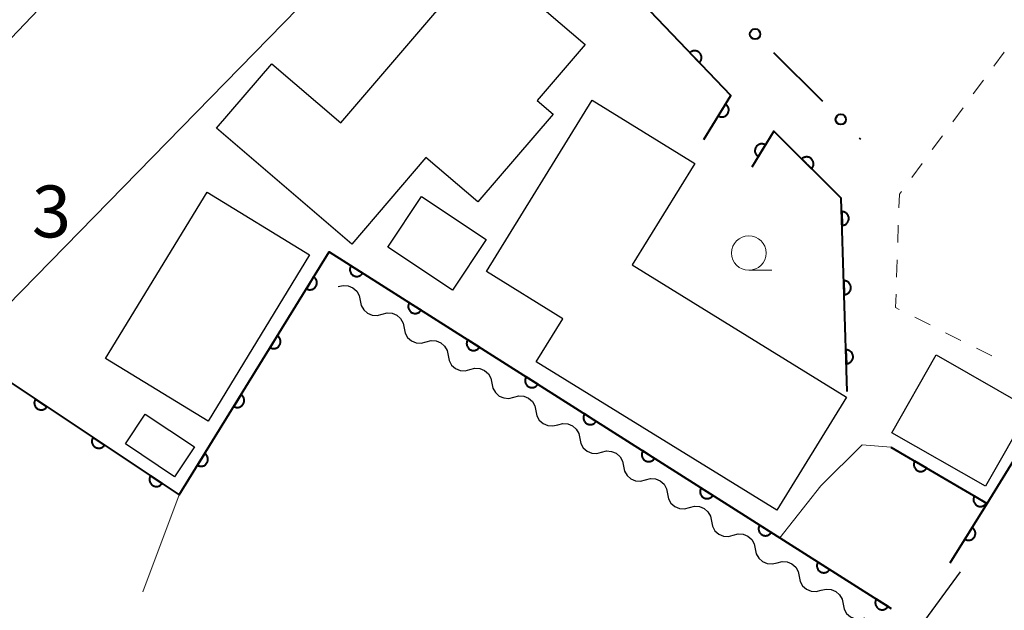
# Model space of a CAD drawing. Units: metres. Extents: x -80000 to -78000, y 33000 to 34501.
# Drawn here: x -79825 to -79753, y 33379 to 33421 of the extents above; entities that cross this region are included whole.
import ezdxf

# ---------------------------------------------------------------- set-up
doc = ezdxf.new("R2010")
doc.units = ezdxf.units.M
for name, color, linetype, lineweight in [('210100_道路縁(街区線)', 7, 'Continuous', 30), ('300100_普通建物', 7, 'Continuous', 30), ('510200_細流', 7, 'Continuous', 30), ('610111_人工斜面(上)', 7, 'Continuous', 30), ('611100_コンクリート被覆(直落)', 7, 'Continuous', 30), ('613000_さく(未分類)', 7, 'Continuous', 30), ('630100_植生界', 7, 'Continuous', 30), ('630200_耕地界', 7, 'Continuous', 30), ('633100_広葉樹林', 7, 'Continuous', 13), ('710200_等高線(主曲線)', 7, 'Continuous', 13), ('731200_図化機測定による標高点', 7, 'Continuous', 40)]:
    doc.layers.add(name, color=color, linetype=linetype, lineweight=lineweight)
doc.styles.add('Style-WORKING', font='MS Gothic.ttf')

msp = doc.modelspace()

# ---------------------------------------------------------------- linework, layer by layer
at = {"layer": '210100_道路縁(街区線)', "linetype": 'Continuous', "lineweight": 30, "flags": 128}
for points in [[(-79753.66, 33488.3), (-79781.31, 33463.34), (-79799.72, 33446.58), (-79825.64, 33419.41), (-79846.84, 33397.23), (-79865.43, 33374.57), (-79907.08, 33319.46), (-79936.34, 33279.81), (-79963.61, 33237.9), (-79980.3, 33209.16), (-79996.99, 33180.42), (-80000, 33175.08)], [(-80000, 33148.48), (-79990.2, 33165.68), (-79993.76, 33168.49), (-79964.67, 33219.86), (-79939.8, 33260.27), (-79899.1, 33316.49), (-79848.78, 33382.15), (-79833.47, 33400.31), (-79828.63, 33397.34), (-79792.79, 33433.96), (-79765.31, 33461.07), (-79762.5, 33464), (-79751.71, 33475.26), (-79745.19, 33480.08), (-79743.51, 33481.59), (-79737.67, 33486.81)], [(-79756.47, 33381.36), (-79765.01, 33369.7), (-79770.08, 33362.68), (-79772.76, 33357.66), (-79775.03, 33352.79), (-79778.67, 33344.97), (-79783.04, 33339.06), (-79783.36, 33338.63), (-79790.65, 33328.76), (-79801.08, 33311.24)]]:
    msp.add_lwpolyline(points, dxfattribs=at)
at = {"layer": '300100_普通建物', "linetype": 'Continuous', "lineweight": 30, "flags": 128}
for points in [[(-79800.49, 33405.04), (-79810.27, 33413.42), (-79806.27, 33418.08), (-79801.29, 33413.81), (-79787.66, 33429.71), (-79783.05, 33425.76), (-79786.4, 33421.85), (-79783.61, 33419.47), (-79787.07, 33415.43), (-79785.92, 33414.45), (-79791.37, 33408.1), (-79795.12, 33411.31)], [(-79769.75, 33385.8), (-79787.14, 33396.53), (-79785.22, 33399.65), (-79790.75, 33403.06), (-79783.1, 33415.45), (-79775.68, 33410.87), (-79780.21, 33403.54), (-79764.71, 33393.97)]]:
    msp.add_lwpolyline(points, close=True, dxfattribs=at)
at = {"layer": '300100_普通建物', "linetype": 'Continuous', "lineweight": 30}
for points in [[(-79803.54, 33404.27), (-79810.88, 33392.24), (-79818.29, 33396.77), (-79810.95, 33408.8)], [(-79795.44, 33408.49), (-79790.76, 33405.37), (-79793.2, 33401.71), (-79797.88, 33404.83)], [(-79758.22, 33397.03), (-79751.44, 33393.15), (-79754.65, 33387.54), (-79761.43, 33391.41)], [(-79815.42, 33392.76), (-79811.87, 33390.38), (-79813.31, 33388.23), (-79816.86, 33390.6)]]:
    msp.add_3dface(points, dxfattribs=at)
at = {"layer": '510200_細流', "linetype": 'Continuous', "lineweight": 30, "flags": 128}
for points in [[(-79801.46, 33401.97), (-79801.105, 33402.063), (-79800.739, 33402.036), (-79800.4, 33401.894), (-79800.125, 33401.651), (-79799.942, 33401.333), (-79799.873, 33400.972)], [(-79799.873, 33400.972), (-79799.803, 33400.612), (-79799.62, 33400.293), (-79799.346, 33400.05), (-79799.006, 33399.908), (-79798.64, 33399.881), (-79798.285, 33399.974)], [(-79798.285, 33399.974), (-79797.93, 33400.067), (-79797.564, 33400.041), (-79797.225, 33399.898), (-79796.951, 33399.655), (-79796.768, 33399.337), (-79796.698, 33398.976)], [(-79796.698, 33398.976), (-79796.628, 33398.616), (-79796.445, 33398.298), (-79796.171, 33398.054), (-79795.832, 33397.912), (-79795.466, 33397.885), (-79795.111, 33397.978)], [(-79795.111, 33397.978), (-79794.755, 33398.071), (-79794.39, 33398.045), (-79794.05, 33397.902), (-79793.776, 33397.659), (-79793.593, 33397.341), (-79793.523, 33396.98)], [(-79793.523, 33396.98), (-79793.453, 33396.62), (-79793.271, 33396.302), (-79792.996, 33396.058), (-79792.657, 33395.916), (-79792.291, 33395.889), (-79791.936, 33395.982)], [(-79791.936, 33395.982), (-79791.581, 33396.076), (-79791.215, 33396.049), (-79790.876, 33395.906), (-79790.601, 33395.663), (-79790.418, 33395.345), (-79790.349, 33394.984)], [(-79790.349, 33394.984), (-79790.279, 33394.624), (-79790.096, 33394.306), (-79789.821, 33394.062), (-79789.482, 33393.92), (-79789.116, 33393.893), (-79788.761, 33393.986)], [(-79788.761, 33393.986), (-79788.406, 33394.08), (-79788.04, 33394.053), (-79787.701, 33393.91), (-79787.426, 33393.667), (-79787.244, 33393.349), (-79787.174, 33392.988)], [(-79787.174, 33392.988), (-79787.104, 33392.628), (-79786.921, 33392.31), (-79786.647, 33392.066), (-79786.307, 33391.924), (-79785.942, 33391.897), (-79785.586, 33391.99)], [(-79785.586, 33391.99), (-79785.231, 33392.084), (-79784.865, 33392.057), (-79784.526, 33391.914), (-79784.252, 33391.671), (-79784.069, 33391.353), (-79783.999, 33390.992)], [(-79783.999, 33390.992), (-79783.929, 33390.632), (-79783.747, 33390.314), (-79783.472, 33390.07), (-79783.133, 33389.928), (-79782.767, 33389.901), (-79782.412, 33389.994)], [(-79782.412, 33389.994), (-79782.057, 33390.088), (-79781.691, 33390.061), (-79781.352, 33389.918), (-79781.077, 33389.675), (-79780.894, 33389.357), (-79780.824, 33388.996)], [(-79780.824, 33388.996), (-79780.755, 33388.636), (-79780.572, 33388.318), (-79780.297, 33388.074), (-79779.958, 33387.932), (-79779.592, 33387.905), (-79779.237, 33387.998)], [(-79779.237, 33387.998), (-79778.882, 33388.092), (-79778.516, 33388.065), (-79778.177, 33387.923), (-79777.902, 33387.679), (-79777.72, 33387.361), (-79777.65, 33387.001)], [(-79777.65, 33387.001), (-79777.58, 33386.64), (-79777.397, 33386.322), (-79777.123, 33386.079), (-79776.783, 33385.936), (-79776.417, 33385.909), (-79776.062, 33386.003)], [(-79776.062, 33386.003), (-79775.707, 33386.096), (-79775.341, 33386.069), (-79775.002, 33385.927), (-79774.728, 33385.683), (-79774.545, 33385.365), (-79774.475, 33385.005)], [(-79774.475, 33385.005), (-79774.405, 33384.644), (-79774.222, 33384.326), (-79773.948, 33384.083), (-79773.609, 33383.94), (-79773.243, 33383.913), (-79772.888, 33384.007)], [(-79772.888, 33384.007), (-79772.533, 33384.1), (-79772.167, 33384.073), (-79771.827, 33383.931), (-79771.553, 33383.687), (-79771.37, 33383.369), (-79771.3, 33383.009)], [(-79771.3, 33383.009), (-79771.23, 33382.648), (-79771.048, 33382.33), (-79770.773, 33382.087), (-79770.434, 33381.944), (-79770.068, 33381.917), (-79769.713, 33382.011)], [(-79769.713, 33382.011), (-79769.358, 33382.104), (-79768.992, 33382.077), (-79768.653, 33381.935), (-79768.378, 33381.691), (-79768.195, 33381.373), (-79768.126, 33381.013)], [(-79768.126, 33381.013), (-79768.056, 33380.652), (-79767.873, 33380.334), (-79767.598, 33380.091), (-79767.259, 33379.948), (-79766.893, 33379.921), (-79766.538, 33380.015)], [(-79766.538, 33380.015), (-79766.183, 33380.108), (-79765.817, 33380.081), (-79765.478, 33379.939), (-79765.203, 33379.695), (-79765.021, 33379.377), (-79764.951, 33379.017)], [(-79764.951, 33379.017), (-79764.881, 33378.656), (-79764.698, 33378.338), (-79764.424, 33378.095), (-79764.084, 33377.952), (-79763.719, 33377.926), (-79763.364, 33378.019)]]:
    msp.add_lwpolyline(points, dxfattribs=at)
at = {"layer": '610111_人工斜面(上)', "linetype": 'Continuous', "lineweight": 13, "flags": 128}
msp.add_lwpolyline([(-79753.66, 33488.3), (-79781.31, 33463.34), (-79799.72, 33446.58), (-79825.64, 33419.41), (-79846.84, 33397.23), (-79865.43, 33374.57), (-79907.08, 33319.46), (-79936.34, 33279.81), (-79963.61, 33237.9), (-79980.3, 33209.16), (-79996.99, 33180.42), (-80000, 33175.08)], dxfattribs=at)
at = {"layer": '611100_コンクリート被覆(直落)', "linetype": 'Continuous', "lineweight": 40}
msp.add_line((-79757.2, 33382.01), (-79754.53, 33386.29), dxfattribs=at)
at = {"layer": '611100_コンクリート被覆(直落)', "linetype": 'Continuous', "lineweight": 40, "flags": 128}
for points in [[(-79761.49, 33390.37), (-79754.53, 33386.29), (-79749.43, 33394.56), (-79739.85, 33410.75), (-79736.22, 33417.71), (-79742.04, 33420.44), (-79738.27, 33426.97), (-79761.52, 33442.22)], [(-79775.02, 33412.61), (-79773.08, 33415.79), (-79778.9, 33421.89)], [(-79764.65, 33394.4), (-79765.08, 33408.37), (-79769.96, 33413.2), (-79771.56, 33410.6)], [(-79833.47, 33400.31), (-79828.63, 33397.34), (-79812.97, 33386.92), (-79802.13, 33404.48), (-79761.46, 33378.69)]]:
    msp.add_lwpolyline(points, dxfattribs=at)
for points in [[(-79776.031, 33418.883), (-79775.341, 33418.159), (-79775.31, 33418.191), (-79775.283, 33418.225), (-79775.259, 33418.261), (-79775.238, 33418.299), (-79775.221, 33418.339), (-79775.206, 33418.381), (-79775.195, 33418.423), (-79775.189, 33418.466), (-79775.185, 33418.509), (-79775.187, 33418.553), (-79775.191, 33418.597), (-79775.2, 33418.639), (-79775.212, 33418.681), (-79775.228, 33418.722), (-79775.247, 33418.761), (-79775.27, 33418.798), (-79775.295, 33418.833), (-79775.324, 33418.866), (-79775.356, 33418.897), (-79775.39, 33418.924), (-79775.425, 33418.948), (-79775.464, 33418.969), (-79775.504, 33418.987), (-79775.545, 33419.001), (-79775.587, 33419.012), (-79775.63, 33419.018), (-79775.674, 33419.022), (-79775.718, 33419.02), (-79775.761, 33419.016), (-79775.804, 33419.007), (-79775.846, 33418.995), (-79775.887, 33418.979), (-79775.926, 33418.96), (-79775.963, 33418.937), (-79775.998, 33418.912)], [(-79773.458, 33415.171), (-79773.978, 33414.317), (-79773.94, 33414.296), (-79773.9, 33414.279), (-79773.859, 33414.265), (-79773.817, 33414.254), (-79773.774, 33414.248), (-79773.73, 33414.244), (-79773.687, 33414.245), (-79773.643, 33414.25), (-79773.6, 33414.258), (-79773.558, 33414.271), (-79773.517, 33414.286), (-79773.479, 33414.305), (-79773.441, 33414.328), (-79773.406, 33414.353), (-79773.373, 33414.383), (-79773.343, 33414.414), (-79773.316, 33414.447), (-79773.291, 33414.484), (-79773.27, 33414.522), (-79773.253, 33414.562), (-79773.238, 33414.603), (-79773.228, 33414.645), (-79773.221, 33414.688), (-79773.218, 33414.732), (-79773.219, 33414.776), (-79773.224, 33414.819), (-79773.231, 33414.862), (-79773.245, 33414.904), (-79773.259, 33414.945), (-79773.279, 33414.984), (-79773.302, 33415.021), (-79773.327, 33415.056), (-79773.356, 33415.089), (-79773.388, 33415.119), (-79773.421, 33415.146)], [(-79771.091, 33411.363), (-79770.567, 33412.214), (-79770.605, 33412.236), (-79770.645, 33412.253), (-79770.685, 33412.268), (-79770.728, 33412.278), (-79770.771, 33412.285), (-79770.815, 33412.288), (-79770.858, 33412.288), (-79770.901, 33412.283), (-79770.945, 33412.276), (-79770.987, 33412.263), (-79771.027, 33412.248), (-79771.066, 33412.228), (-79771.104, 33412.206), (-79771.139, 33412.181), (-79771.172, 33412.152), (-79771.202, 33412.121), (-79771.23, 33412.087), (-79771.254, 33412.051), (-79771.276, 33412.012), (-79771.293, 33411.972), (-79771.308, 33411.932), (-79771.318, 33411.889), (-79771.325, 33411.846), (-79771.328, 33411.803), (-79771.328, 33411.759), (-79771.323, 33411.716), (-79771.316, 33411.673), (-79771.303, 33411.631), (-79771.288, 33411.59), (-79771.268, 33411.551), (-79771.246, 33411.513), (-79771.221, 33411.478), (-79771.192, 33411.445), (-79771.161, 33411.415), (-79771.127, 33411.387)], [(-79767.94, 33411.2), (-79767.229, 33410.497), (-79767.199, 33410.529), (-79767.173, 33410.564), (-79767.15, 33410.6), (-79767.13, 33410.639), (-79767.114, 33410.68), (-79767.101, 33410.722), (-79767.091, 33410.764), (-79767.086, 33410.807), (-79767.084, 33410.851), (-79767.087, 33410.895), (-79767.092, 33410.938), (-79767.102, 33410.98), (-79767.116, 33411.022), (-79767.132, 33411.062), (-79767.153, 33411.101), (-79767.176, 33411.137), (-79767.203, 33411.172), (-79767.232, 33411.204), (-79767.265, 33411.233), (-79767.3, 33411.259), (-79767.336, 33411.283), (-79767.375, 33411.303), (-79767.416, 33411.319), (-79767.457, 33411.332), (-79767.5, 33411.342), (-79767.543, 33411.347), (-79767.587, 33411.349), (-79767.631, 33411.346), (-79767.674, 33411.341), (-79767.716, 33411.331), (-79767.758, 33411.317), (-79767.798, 33411.301), (-79767.837, 33411.28), (-79767.873, 33411.256), (-79767.907, 33411.23)], [(-79765.05, 33407.394), (-79765.019, 33406.394), (-79764.975, 33406.398), (-79764.932, 33406.405), (-79764.891, 33406.415), (-79764.849, 33406.43), (-79764.81, 33406.448), (-79764.771, 33406.469), (-79764.735, 33406.493), (-79764.702, 33406.521), (-79764.67, 33406.551), (-79764.642, 33406.585), (-79764.616, 33406.62), (-79764.594, 33406.658), (-79764.575, 33406.697), (-79764.56, 33406.738), (-79764.548, 33406.78), (-79764.54, 33406.822), (-79764.535, 33406.865), (-79764.535, 33406.909), (-79764.538, 33406.953), (-79764.545, 33406.996), (-79764.556, 33407.038), (-79764.57, 33407.079), (-79764.588, 33407.119), (-79764.609, 33407.157), (-79764.634, 33407.194), (-79764.662, 33407.227), (-79764.692, 33407.259), (-79764.726, 33407.287), (-79764.76, 33407.313), (-79764.798, 33407.335), (-79764.838, 33407.353), (-79764.878, 33407.369), (-79764.92, 33407.381), (-79764.963, 33407.389), (-79765.006, 33407.393)], [(-79799.702, 33402.94), (-79800.546, 33403.476), (-79800.568, 33403.438), (-79800.586, 33403.398), (-79800.601, 33403.358), (-79800.613, 33403.315), (-79800.62, 33403.272), (-79800.624, 33403.229), (-79800.624, 33403.185), (-79800.62, 33403.142), (-79800.613, 33403.099), (-79800.6, 33403.056), (-79800.586, 33403.015), (-79800.567, 33402.976), (-79800.545, 33402.938), (-79800.52, 33402.903), (-79800.492, 33402.869), (-79800.461, 33402.839), (-79800.428, 33402.811), (-79800.392, 33402.786), (-79800.354, 33402.764), (-79800.314, 33402.746), (-79800.274, 33402.731), (-79800.231, 33402.72), (-79800.189, 33402.712), (-79800.145, 33402.708), (-79800.101, 33402.708), (-79800.058, 33402.713), (-79800.015, 33402.719), (-79799.973, 33402.732), (-79799.932, 33402.746), (-79799.892, 33402.765), (-79799.855, 33402.787), (-79799.819, 33402.812), (-79799.785, 33402.84), (-79799.755, 33402.871), (-79799.727, 33402.904)], [(-79803.246, 33402.672), (-79803.771, 33401.821), (-79803.733, 33401.8), (-79803.693, 33401.782), (-79803.653, 33401.768), (-79803.61, 33401.757), (-79803.567, 33401.75), (-79803.524, 33401.747), (-79803.48, 33401.747), (-79803.437, 33401.752), (-79803.394, 33401.759), (-79803.352, 33401.772), (-79803.311, 33401.787), (-79803.272, 33401.806), (-79803.234, 33401.829), (-79803.199, 33401.854), (-79803.166, 33401.883), (-79803.136, 33401.914), (-79803.108, 33401.947), (-79803.083, 33401.984), (-79803.062, 33402.022), (-79803.044, 33402.062), (-79803.03, 33402.103), (-79803.019, 33402.145), (-79803.012, 33402.188), (-79803.009, 33402.232), (-79803.009, 33402.275), (-79803.014, 33402.318), (-79803.022, 33402.362), (-79803.034, 33402.404), (-79803.049, 33402.445), (-79803.069, 33402.484), (-79803.091, 33402.521), (-79803.116, 33402.557), (-79803.145, 33402.59), (-79803.176, 33402.619), (-79803.21, 33402.647)], [(-79764.896, 33402.396), (-79764.865, 33401.397), (-79764.821, 33401.4), (-79764.779, 33401.407), (-79764.737, 33401.418), (-79764.695, 33401.432), (-79764.656, 33401.45), (-79764.618, 33401.471), (-79764.581, 33401.495), (-79764.548, 33401.524), (-79764.516, 33401.554), (-79764.488, 33401.587), (-79764.462, 33401.622), (-79764.44, 33401.66), (-79764.421, 33401.699), (-79764.406, 33401.74), (-79764.394, 33401.782), (-79764.386, 33401.825), (-79764.382, 33401.868), (-79764.381, 33401.912), (-79764.384, 33401.956), (-79764.392, 33401.999), (-79764.402, 33402.04), (-79764.416, 33402.082), (-79764.434, 33402.121), (-79764.456, 33402.16), (-79764.48, 33402.196), (-79764.508, 33402.229), (-79764.538, 33402.261), (-79764.572, 33402.289), (-79764.606, 33402.315), (-79764.644, 33402.337), (-79764.684, 33402.356), (-79764.724, 33402.371), (-79764.767, 33402.383), (-79764.809, 33402.391), (-79764.852, 33402.396)], [(-79795.479, 33400.263), (-79796.324, 33400.798), (-79796.346, 33400.76), (-79796.364, 33400.72), (-79796.379, 33400.68), (-79796.39, 33400.638), (-79796.397, 33400.595), (-79796.401, 33400.551), (-79796.402, 33400.508), (-79796.397, 33400.464), (-79796.39, 33400.421), (-79796.378, 33400.379), (-79796.364, 33400.338), (-79796.345, 33400.299), (-79796.322, 33400.261), (-79796.298, 33400.225), (-79796.269, 33400.192), (-79796.239, 33400.161), (-79796.205, 33400.133), (-79796.169, 33400.108), (-79796.131, 33400.086), (-79796.092, 33400.068), (-79796.051, 33400.053), (-79796.009, 33400.042), (-79795.966, 33400.035), (-79795.922, 33400.031), (-79795.879, 33400.03), (-79795.836, 33400.035), (-79795.792, 33400.042), (-79795.75, 33400.054), (-79795.709, 33400.068), (-79795.67, 33400.087), (-79795.632, 33400.11), (-79795.596, 33400.134), (-79795.563, 33400.163), (-79795.533, 33400.193), (-79795.505, 33400.227)], [(-79805.873, 33398.417), (-79806.398, 33397.566), (-79806.359, 33397.545), (-79806.32, 33397.527), (-79806.279, 33397.513), (-79806.237, 33397.502), (-79806.194, 33397.496), (-79806.15, 33397.492), (-79806.106, 33397.492), (-79806.063, 33397.497), (-79806.02, 33397.505), (-79805.978, 33397.517), (-79805.937, 33397.532), (-79805.898, 33397.552), (-79805.861, 33397.574), (-79805.825, 33397.599), (-79805.792, 33397.628), (-79805.762, 33397.659), (-79805.735, 33397.693), (-79805.71, 33397.729), (-79805.688, 33397.768), (-79805.671, 33397.807), (-79805.656, 33397.848), (-79805.645, 33397.89), (-79805.639, 33397.933), (-79805.635, 33397.977), (-79805.636, 33398.021), (-79805.641, 33398.064), (-79805.648, 33398.107), (-79805.661, 33398.149), (-79805.676, 33398.19), (-79805.695, 33398.229), (-79805.718, 33398.266), (-79805.743, 33398.302), (-79805.772, 33398.335), (-79805.803, 33398.365), (-79805.836, 33398.392)], [(-79791.257, 33397.585), (-79792.101, 33398.12), (-79792.123, 33398.082), (-79792.141, 33398.043), (-79792.156, 33398.002), (-79792.167, 33397.96), (-79792.175, 33397.917), (-79792.179, 33397.873), (-79792.179, 33397.83), (-79792.174, 33397.787), (-79792.168, 33397.743), (-79792.155, 33397.701), (-79792.141, 33397.66), (-79792.122, 33397.621), (-79792.1, 33397.583), (-79792.075, 33397.547), (-79792.047, 33397.514), (-79792.016, 33397.484), (-79791.983, 33397.456), (-79791.947, 33397.43), (-79791.909, 33397.409), (-79791.869, 33397.391), (-79791.829, 33397.376), (-79791.786, 33397.364), (-79791.743, 33397.357), (-79791.7, 33397.353), (-79791.656, 33397.353), (-79791.613, 33397.357), (-79791.57, 33397.364), (-79791.527, 33397.377), (-79791.486, 33397.391), (-79791.447, 33397.41), (-79791.409, 33397.432), (-79791.374, 33397.457), (-79791.34, 33397.485), (-79791.31, 33397.516), (-79791.282, 33397.549)], [(-79764.742, 33397.399), (-79764.712, 33396.399), (-79764.668, 33396.402), (-79764.625, 33396.41), (-79764.583, 33396.42), (-79764.542, 33396.434), (-79764.502, 33396.453), (-79764.464, 33396.474), (-79764.427, 33396.498), (-79764.394, 33396.526), (-79764.362, 33396.556), (-79764.334, 33396.59), (-79764.308, 33396.625), (-79764.286, 33396.662), (-79764.268, 33396.702), (-79764.252, 33396.742), (-79764.24, 33396.785), (-79764.232, 33396.827), (-79764.228, 33396.87), (-79764.227, 33396.914), (-79764.231, 33396.958), (-79764.238, 33397.001), (-79764.248, 33397.043), (-79764.262, 33397.084), (-79764.281, 33397.124), (-79764.302, 33397.162), (-79764.326, 33397.198), (-79764.354, 33397.231), (-79764.384, 33397.264), (-79764.418, 33397.292), (-79764.453, 33397.317), (-79764.49, 33397.339), (-79764.53, 33397.358), (-79764.57, 33397.374), (-79764.613, 33397.386), (-79764.655, 33397.393), (-79764.698, 33397.398)], [(-79787.034, 33394.907), (-79787.879, 33395.443), (-79787.901, 33395.405), (-79787.919, 33395.365), (-79787.933, 33395.325), (-79787.945, 33395.282), (-79787.952, 33395.239), (-79787.956, 33395.196), (-79787.956, 33395.152), (-79787.952, 33395.109), (-79787.945, 33395.066), (-79787.933, 33395.024), (-79787.918, 33394.983), (-79787.899, 33394.943), (-79787.877, 33394.905), (-79787.853, 33394.87), (-79787.824, 33394.836), (-79787.793, 33394.806), (-79787.76, 33394.778), (-79787.724, 33394.753), (-79787.686, 33394.731), (-79787.646, 33394.713), (-79787.606, 33394.698), (-79787.564, 33394.687), (-79787.521, 33394.68), (-79787.477, 33394.676), (-79787.434, 33394.675), (-79787.39, 33394.68), (-79787.347, 33394.687), (-79787.305, 33394.699), (-79787.264, 33394.713), (-79787.225, 33394.732), (-79787.187, 33394.754), (-79787.151, 33394.779), (-79787.118, 33394.807), (-79787.088, 33394.838), (-79787.059, 33394.871)], [(-79822.535, 33393.284), (-79823.367, 33393.838), (-79823.39, 33393.8), (-79823.409, 33393.761), (-79823.424, 33393.721), (-79823.437, 33393.679), (-79823.445, 33393.636), (-79823.45, 33393.593), (-79823.451, 33393.549), (-79823.448, 33393.506), (-79823.442, 33393.463), (-79823.43, 33393.42), (-79823.417, 33393.379), (-79823.399, 33393.339), (-79823.378, 33393.301), (-79823.354, 33393.265), (-79823.326, 33393.231), (-79823.296, 33393.2), (-79823.263, 33393.171), (-79823.228, 33393.145), (-79823.19, 33393.122), (-79823.151, 33393.103), (-79823.111, 33393.088), (-79823.069, 33393.075), (-79823.026, 33393.067), (-79822.983, 33393.062), (-79822.939, 33393.061), (-79822.896, 33393.065), (-79822.852, 33393.07), (-79822.81, 33393.082), (-79822.769, 33393.095), (-79822.729, 33393.113), (-79822.691, 33393.135), (-79822.654, 33393.158), (-79822.62, 33393.186), (-79822.589, 33393.216), (-79822.561, 33393.249)], [(-79808.499, 33394.163), (-79809.024, 33393.312), (-79808.986, 33393.29), (-79808.946, 33393.273), (-79808.906, 33393.258), (-79808.863, 33393.247), (-79808.82, 33393.241), (-79808.776, 33393.237), (-79808.733, 33393.238), (-79808.69, 33393.243), (-79808.646, 33393.25), (-79808.604, 33393.263), (-79808.564, 33393.278), (-79808.525, 33393.297), (-79808.487, 33393.32), (-79808.452, 33393.345), (-79808.418, 33393.374), (-79808.389, 33393.405), (-79808.361, 33393.438), (-79808.336, 33393.475), (-79808.315, 33393.513), (-79808.297, 33393.553), (-79808.283, 33393.593), (-79808.272, 33393.636), (-79808.265, 33393.679), (-79808.262, 33393.722), (-79808.262, 33393.766), (-79808.267, 33393.809), (-79808.274, 33393.852), (-79808.287, 33393.894), (-79808.302, 33393.935), (-79808.321, 33393.974), (-79808.344, 33394.012), (-79808.369, 33394.047), (-79808.398, 33394.08), (-79808.429, 33394.11), (-79808.463, 33394.138)], [(-79782.812, 33392.23), (-79783.656, 33392.765), (-79783.678, 33392.727), (-79783.696, 33392.687), (-79783.711, 33392.647), (-79783.722, 33392.605), (-79783.729, 33392.562), (-79783.733, 33392.518), (-79783.734, 33392.475), (-79783.729, 33392.431), (-79783.722, 33392.388), (-79783.71, 33392.346), (-79783.696, 33392.305), (-79783.677, 33392.266), (-79783.655, 33392.228), (-79783.63, 33392.192), (-79783.601, 33392.159), (-79783.571, 33392.128), (-79783.538, 33392.1), (-79783.502, 33392.075), (-79783.463, 33392.053), (-79783.424, 33392.035), (-79783.384, 33392.02), (-79783.341, 33392.009), (-79783.298, 33392.002), (-79783.255, 33391.998), (-79783.211, 33391.997), (-79783.168, 33392.002), (-79783.124, 33392.009), (-79783.082, 33392.021), (-79783.041, 33392.035), (-79783.002, 33392.054), (-79782.964, 33392.077), (-79782.928, 33392.101), (-79782.895, 33392.13), (-79782.865, 33392.16), (-79782.837, 33392.194)], [(-79818.372, 33390.514), (-79819.204, 33391.068), (-79819.227, 33391.031), (-79819.246, 33390.991), (-79819.262, 33390.952), (-79819.274, 33390.909), (-79819.282, 33390.867), (-79819.287, 33390.823), (-79819.289, 33390.78), (-79819.285, 33390.736), (-79819.279, 33390.693), (-79819.268, 33390.65), (-79819.254, 33390.609), (-79819.236, 33390.569), (-79819.215, 33390.531), (-79819.191, 33390.495), (-79819.163, 33390.461), (-79819.133, 33390.43), (-79819.101, 33390.401), (-79819.065, 33390.375), (-79819.027, 33390.352), (-79818.988, 33390.334), (-79818.948, 33390.318), (-79818.906, 33390.305), (-79818.863, 33390.297), (-79818.82, 33390.292), (-79818.776, 33390.291), (-79818.733, 33390.295), (-79818.69, 33390.301), (-79818.647, 33390.312), (-79818.606, 33390.325), (-79818.566, 33390.343), (-79818.528, 33390.365), (-79818.492, 33390.389), (-79818.458, 33390.416), (-79818.427, 33390.446), (-79818.398, 33390.479)], [(-79778.589, 33389.552), (-79779.434, 33390.088), (-79779.455, 33390.049), (-79779.473, 33390.01), (-79779.488, 33389.969), (-79779.5, 33389.927), (-79779.507, 33389.884), (-79779.511, 33389.841), (-79779.511, 33389.797), (-79779.507, 33389.754), (-79779.5, 33389.71), (-79779.487, 33389.668), (-79779.473, 33389.627), (-79779.454, 33389.588), (-79779.432, 33389.55), (-79779.407, 33389.514), (-79779.379, 33389.481), (-79779.348, 33389.451), (-79779.315, 33389.423), (-79779.279, 33389.397), (-79779.241, 33389.376), (-79779.201, 33389.358), (-79779.161, 33389.343), (-79779.119, 33389.331), (-79779.076, 33389.324), (-79779.032, 33389.32), (-79778.988, 33389.32), (-79778.945, 33389.324), (-79778.902, 33389.331), (-79778.86, 33389.344), (-79778.819, 33389.358), (-79778.779, 33389.377), (-79778.742, 33389.399), (-79778.706, 33389.424), (-79778.672, 33389.452), (-79778.642, 33389.483), (-79778.614, 33389.516)], [(-79811.125, 33389.908), (-79811.651, 33389.057), (-79811.612, 33389.036), (-79811.573, 33389.018), (-79811.532, 33389.004), (-79811.489, 33388.993), (-79811.447, 33388.986), (-79811.403, 33388.983), (-79811.359, 33388.983), (-79811.316, 33388.988), (-79811.273, 33388.995), (-79811.231, 33389.008), (-79811.19, 33389.023), (-79811.151, 33389.042), (-79811.113, 33389.065), (-79811.078, 33389.09), (-79811.045, 33389.119), (-79811.015, 33389.15), (-79810.987, 33389.184), (-79810.963, 33389.22), (-79810.941, 33389.258), (-79810.924, 33389.298), (-79810.909, 33389.339), (-79810.898, 33389.381), (-79810.892, 33389.424), (-79810.888, 33389.468), (-79810.888, 33389.511), (-79810.894, 33389.555), (-79810.901, 33389.598), (-79810.914, 33389.64), (-79810.929, 33389.681), (-79810.948, 33389.72), (-79810.971, 33389.757), (-79810.996, 33389.793), (-79811.025, 33389.826), (-79811.056, 33389.856), (-79811.089, 33389.883)], [(-79758.902, 33388.853), (-79759.765, 33389.359), (-79759.785, 33389.32), (-79759.802, 33389.279), (-79759.815, 33389.239), (-79759.825, 33389.196), (-79759.831, 33389.153), (-79759.833, 33389.109), (-79759.832, 33389.065), (-79759.826, 33389.022), (-79759.818, 33388.979), (-79759.804, 33388.938), (-79759.788, 33388.897), (-79759.768, 33388.859), (-79759.744, 33388.822), (-79759.718, 33388.787), (-79759.689, 33388.754), (-79759.657, 33388.725), (-79759.623, 33388.698), (-79759.586, 33388.674), (-79759.547, 33388.654), (-79759.507, 33388.637), (-79759.466, 33388.624), (-79759.423, 33388.614), (-79759.38, 33388.608), (-79759.337, 33388.606), (-79759.293, 33388.607), (-79759.25, 33388.613), (-79759.207, 33388.621), (-79759.165, 33388.635), (-79759.125, 33388.651), (-79759.086, 33388.671), (-79759.049, 33388.695), (-79759.014, 33388.72), (-79758.982, 33388.75), (-79758.953, 33388.782), (-79758.926, 33388.816)], [(-79814.209, 33387.745), (-79815.042, 33388.299), (-79815.064, 33388.261), (-79815.083, 33388.222), (-79815.099, 33388.182), (-79815.112, 33388.14), (-79815.12, 33388.097), (-79815.124, 33388.053), (-79815.126, 33388.01), (-79815.122, 33387.966), (-79815.116, 33387.923), (-79815.105, 33387.881), (-79815.092, 33387.839), (-79815.074, 33387.8), (-79815.052, 33387.761), (-79815.028, 33387.725), (-79815, 33387.691), (-79814.97, 33387.66), (-79814.938, 33387.631), (-79814.902, 33387.605), (-79814.865, 33387.583), (-79814.826, 33387.564), (-79814.786, 33387.548), (-79814.743, 33387.536), (-79814.701, 33387.528), (-79814.657, 33387.523), (-79814.614, 33387.521), (-79814.57, 33387.525), (-79814.527, 33387.531), (-79814.484, 33387.542), (-79814.443, 33387.555), (-79814.404, 33387.574), (-79814.365, 33387.595), (-79814.329, 33387.619), (-79814.295, 33387.647), (-79814.264, 33387.677), (-79814.235, 33387.709)], [(-79774.366, 33386.874), (-79775.211, 33387.41), (-79775.233, 33387.372), (-79775.251, 33387.332), (-79775.266, 33387.292), (-79775.277, 33387.249), (-79775.284, 33387.206), (-79775.288, 33387.163), (-79775.289, 33387.119), (-79775.284, 33387.076), (-79775.277, 33387.033), (-79775.265, 33386.991), (-79775.251, 33386.95), (-79775.232, 33386.91), (-79775.209, 33386.873), (-79775.185, 33386.837), (-79775.156, 33386.803), (-79775.126, 33386.773), (-79775.093, 33386.745), (-79775.056, 33386.72), (-79775.018, 33386.698), (-79774.979, 33386.68), (-79774.938, 33386.665), (-79774.896, 33386.654), (-79774.853, 33386.647), (-79774.809, 33386.643), (-79774.766, 33386.642), (-79774.723, 33386.647), (-79774.679, 33386.654), (-79774.637, 33386.666), (-79774.596, 33386.68), (-79774.557, 33386.699), (-79774.519, 33386.721), (-79774.483, 33386.746), (-79774.45, 33386.774), (-79774.42, 33386.805), (-79774.392, 33386.838)], [(-79754.588, 33386.324), (-79755.451, 33386.83), (-79755.472, 33386.791), (-79755.488, 33386.751), (-79755.502, 33386.71), (-79755.512, 33386.667), (-79755.517, 33386.624), (-79755.52, 33386.58), (-79755.519, 33386.537), (-79755.513, 33386.494), (-79755.504, 33386.451), (-79755.49, 33386.409), (-79755.475, 33386.369), (-79755.454, 33386.33), (-79755.431, 33386.293), (-79755.405, 33386.258), (-79755.375, 33386.226), (-79755.344, 33386.197), (-79755.31, 33386.17), (-79755.273, 33386.146), (-79755.234, 33386.125), (-79755.194, 33386.109), (-79755.153, 33386.095), (-79755.11, 33386.085), (-79755.067, 33386.08), (-79755.023, 33386.077), (-79754.98, 33386.078), (-79754.937, 33386.084), (-79754.893, 33386.093), (-79754.852, 33386.106), (-79754.811, 33386.122), (-79754.773, 33386.142), (-79754.736, 33386.166), (-79754.701, 33386.192), (-79754.668, 33386.222), (-79754.639, 33386.253), (-79754.612, 33386.287)], [(-79770.144, 33384.197), (-79770.988, 33384.732), (-79771.01, 33384.694), (-79771.028, 33384.654), (-79771.043, 33384.614), (-79771.055, 33384.572), (-79771.062, 33384.529), (-79771.066, 33384.485), (-79771.066, 33384.442), (-79771.061, 33384.398), (-79771.055, 33384.355), (-79771.042, 33384.313), (-79771.028, 33384.272), (-79771.009, 33384.233), (-79770.987, 33384.195), (-79770.962, 33384.159), (-79770.934, 33384.126), (-79770.903, 33384.096), (-79770.87, 33384.067), (-79770.834, 33384.042), (-79770.796, 33384.02), (-79770.756, 33384.002), (-79770.716, 33383.987), (-79770.673, 33383.976), (-79770.631, 33383.969), (-79770.587, 33383.965), (-79770.543, 33383.964), (-79770.5, 33383.969), (-79770.457, 33383.976), (-79770.415, 33383.988), (-79770.374, 33384.002), (-79770.334, 33384.021), (-79770.297, 33384.044), (-79770.261, 33384.068), (-79770.227, 33384.097), (-79770.197, 33384.127), (-79770.169, 33384.161)], [(-79755.612, 33384.555), (-79756.141, 33383.707), (-79756.103, 33383.685), (-79756.063, 33383.668), (-79756.023, 33383.653), (-79755.98, 33383.642), (-79755.938, 33383.635), (-79755.894, 33383.631), (-79755.85, 33383.631), (-79755.807, 33383.636), (-79755.764, 33383.643), (-79755.722, 33383.656), (-79755.681, 33383.671), (-79755.642, 33383.69), (-79755.604, 33383.712), (-79755.569, 33383.737), (-79755.535, 33383.766), (-79755.505, 33383.797), (-79755.478, 33383.83), (-79755.453, 33383.866), (-79755.431, 33383.905), (-79755.413, 33383.945), (-79755.399, 33383.985), (-79755.388, 33384.027), (-79755.381, 33384.07), (-79755.377, 33384.114), (-79755.377, 33384.158), (-79755.382, 33384.201), (-79755.389, 33384.244), (-79755.402, 33384.286), (-79755.416, 33384.327), (-79755.435, 33384.366), (-79755.458, 33384.404), (-79755.483, 33384.439), (-79755.512, 33384.473), (-79755.543, 33384.502), (-79755.576, 33384.53)], [(-79765.921, 33381.519), (-79766.766, 33382.055), (-79766.788, 33382.016), (-79766.806, 33381.977), (-79766.821, 33381.937), (-79766.832, 33381.894), (-79766.839, 33381.851), (-79766.843, 33381.808), (-79766.843, 33381.764), (-79766.839, 33381.721), (-79766.832, 33381.677), (-79766.82, 33381.635), (-79766.805, 33381.594), (-79766.787, 33381.555), (-79766.764, 33381.517), (-79766.74, 33381.481), (-79766.711, 33381.448), (-79766.68, 33381.418), (-79766.647, 33381.39), (-79766.611, 33381.365), (-79766.573, 33381.343), (-79766.534, 33381.325), (-79766.493, 33381.31), (-79766.451, 33381.298), (-79766.408, 33381.291), (-79766.364, 33381.287), (-79766.321, 33381.287), (-79766.278, 33381.291), (-79766.234, 33381.298), (-79766.192, 33381.311), (-79766.151, 33381.325), (-79766.112, 33381.344), (-79766.074, 33381.366), (-79766.038, 33381.391), (-79766.005, 33381.419), (-79765.975, 33381.45), (-79765.947, 33381.483)], [(-79761.699, 33378.841), (-79762.543, 33379.377), (-79762.565, 33379.339), (-79762.583, 33379.299), (-79762.598, 33379.259), (-79762.609, 33379.216), (-79762.617, 33379.174), (-79762.621, 33379.13), (-79762.621, 33379.086), (-79762.616, 33379.043), (-79762.609, 33379), (-79762.597, 33378.958), (-79762.583, 33378.917), (-79762.564, 33378.877), (-79762.542, 33378.84), (-79762.517, 33378.804), (-79762.489, 33378.77), (-79762.458, 33378.74), (-79762.425, 33378.712), (-79762.389, 33378.687), (-79762.35, 33378.665), (-79762.311, 33378.647), (-79762.271, 33378.632), (-79762.228, 33378.621), (-79762.185, 33378.614), (-79762.142, 33378.61), (-79762.098, 33378.609), (-79762.055, 33378.614), (-79762.012, 33378.621), (-79761.969, 33378.633), (-79761.928, 33378.647), (-79761.889, 33378.666), (-79761.851, 33378.688), (-79761.816, 33378.713), (-79761.782, 33378.742), (-79761.752, 33378.772), (-79761.724, 33378.805)]]:
    msp.add_lwpolyline(points, close=True, dxfattribs=at)
at = {"layer": '613000_さく(未分類)', "linetype": 'Continuous', "lineweight": 40}
for p, q in [((-79769.988, 33418.908), (-79766.444, 33415.381)), ((-79763.786, 33412.735), (-79763.68, 33412.63))]:
    msp.add_line(p, q, dxfattribs=at)
for centre in [(-79771.317, 33420.23), (-79765.115, 33414.058)]:
    msp.add_circle(centre, 0.375, dxfattribs=at)
at = {"layer": '630100_植生界', "linetype": 'Continuous', "lineweight": 13}
for p, q in [((-79753.305, 33418.919), (-79754.047, 33417.913)), ((-79754.789, 33416.907), (-79755.531, 33415.901)), ((-79756.273, 33414.895), (-79757.015, 33413.889)), ((-79757.757, 33412.884), (-79758.499, 33411.878)), ((-79759.241, 33410.872), (-79759.983, 33409.866)), ((-79760.954, 33406.412), (-79760.995, 33405.163)), ((-79761.036, 33403.913), (-79761.077, 33402.664)), ((-79759.77, 33399.765), (-79758.654, 33399.203)), ((-79757.537, 33398.641), (-79756.421, 33398.079)), ((-79755.304, 33397.517), (-79754.188, 33396.955))]:
    msp.add_line(p, q, dxfattribs=at)
at = {"layer": '630100_植生界', "linetype": 'Continuous', "lineweight": 13, "flags": 128}
for points in [[(-79760.725, 33408.86), (-79760.88, 33408.65), (-79760.913, 33407.661)], [(-79761.119, 33401.415), (-79761.15, 33400.46), (-79760.887, 33400.327)]]:
    msp.add_lwpolyline(points, dxfattribs=at)
at = {"layer": '630200_耕地界', "linetype": 'Continuous', "lineweight": 13}
msp.add_line((-79812.97, 33386.92), (-79815.607, 33379.899), dxfattribs=at)
at = {"layer": '633100_広葉樹林', "linetype": 'Continuous', "lineweight": 13}
msp.add_line((-79771.77, 33403.15), (-79770.103, 33403.15), dxfattribs=at)
msp.add_circle((-79771.77, 33404.4), 1.25, dxfattribs=at)
at = {"layer": '710200_等高線(主曲線)', "linetype": 'Continuous', "lineweight": 13, "elevation": 4, "flags": 128}
msp.add_lwpolyline([(-79769.53, 33383.81), (-79766.57, 33387.57), (-79763.57, 33390.53), (-79761.49, 33390.37)], dxfattribs=at)

# ---------------------------------------------------------------- texts
at = {"layer": '731200_図化機測定による標高点', "linetype": 'Continuous', "lineweight": 40, "style": 'Style-WORKING'}
msp.add_text('3', height=3.75, dxfattribs=at).set_placement((-79823.63, 33405.53, -9.999))

doc.saveas('drawing.dxf')
